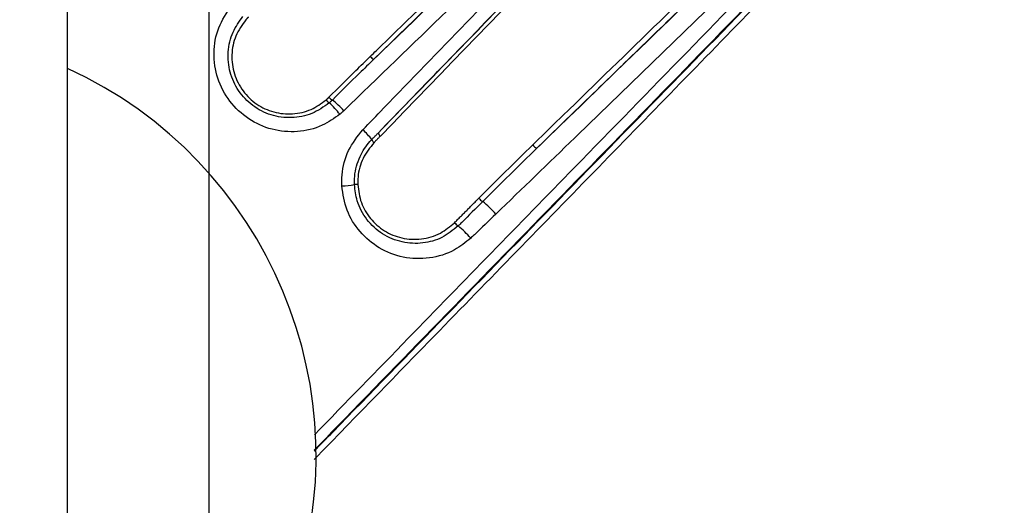
# Model space of a CAD drawing. Units: millimetres. Extents: x 9486 to 12580, y 3251 to 5252.
# Drawn here: x 11477 to 11486, y 4737 to 4742 of the extents above; entities that cross this region are included whole.
import ezdxf

# ---------------------------------------------------------------- set-up
doc = ezdxf.new("R2010")
doc.units = ezdxf.units.MM
doc.header["$LTSCALE"] = 0.1
doc.layers.add('Box-Catwalk', color=6, linetype='Continuous')
doc.layers.add('Fixture', color=6, linetype='Continuous')

# ---------------------------------------------------------------- blocks, each defined once
blk = doc.blocks.new('LEKO')
at = {"layer": 'Fixture'}
blk.add_line((-1.77341434396407, 15.64082733228854), (-1.77341434396407, 15.87791802391722), dxfattribs=at)
for centre, radius, start, end in [((-1.744574950544575, 15.69942866145597), 0.0008403593631990396, 216.9655633012933, 246.0941644906062), ((-1.789929208499245, 15.66177147688083), 0.03963567488442299, 254.9264348666062, 65.37568164783967), ((-1.748397601771416, 15.69561838733413), 0.001218787505055176, 217.5287479918016, 236.6878322904916), ((-1.748164290833088, 15.69594889971016), 0.001240238483211069, 221.4154919818907, 240.4698636825004), ((-1.754770754987184, 15.68829264343469), 0.008503777322748733, 38.1127091700081, 47.87605802000517), ((-1.754390557939011, 15.68782016039424), 0.009012491020705386, 42.18519005320271, 51.46287335621007), ((-1.749509587641839, 15.68805091477104), 0.00539833190879976, 35.50801376520531, 48.68809636690344), ((-1.743902432935926, 15.69204520148219), 0.000671097854013532, 201.9907074823948, 232.2246163172965), ((-1.744449008036128, 15.6914732941017), 0.0007253219838653155, 203.3033993301079, 231.1789695760017), ((-1.72934645089677, 15.69127288440047), 0.0009748603775769417, 215.8103059461942, 245.3044484896034), ((-2.697021223211216, 16.52028395714749), 1.338628859763277, 317.1429076271913, 321.6731632574918), ((-1.748073553128506, 15.69489568398907), 0.008009018781991185, 271.2731389208029, 279.6883146197919), ((-1.746049904378161, 15.67508235760094), 0.01193767921040379, 91.7593567403903, 93.24540391509954), ((-1.734011464670232, 15.68672145988861), 0.001506614178975834, 220.7310211862938, 238.96691162549), ((-1.741068094245414, 15.67759997189154), 0.01003764802288778, 41.58376724299742, 51.27107063369231), ((-1.736111829754293, 15.68461319787612), 0.001735891213231434, 221.4745193070945, 236.6357565939013), ((-1.744540646451988, 15.67442906466293), 0.01149571330642965, 41.32522160310967, 49.4457194283079)]:
    blk.add_arc(centre, radius, start, end, dxfattribs=at)
for points, knots in [([(-1.744915493318516, 15.69866039426363), (-1.737017937613558, 15.70630749623869), (-1.721217887507152, 15.72160648226529), (-1.705484609469281, 15.73686097175566), (-1.697615511537755, 15.74449060058483)], [0, 0, 0, 0, 0.4998437126343994, 1, 1, 1, 1]), ([(-1.696439685626729, 15.74351247957768), (-1.697099101782662, 15.74287354253633), (-1.700396204397059, 15.73967883617295), (-1.708976222951748, 15.73136671281938), (-1.722197500943636, 15.71856314951675), (-1.735994817035781, 15.70520834041242), (-1.74450648815715, 15.69697389910554), (-1.747712498569719, 15.69387231021716)], [0, 0, 0, 0, 0.0387030093144673, 0.1935163281195036, 0.5031946604143329, 0.8128730458426403, 1, 1, 1, 1]), ([(-1.745945837080114, 15.69210574760613), (-1.745304063320077, 15.6927690113904), (-1.742095173463653, 15.69608535207305), (-1.73375336402691, 15.70470459977641), (-1.720928196002163, 15.71794997251211), (-1.707587014833663, 15.73171989942951), (-1.69938239570417, 15.74018292710502), (-1.696294885757155, 15.7433676797081)], [0, 0, 0, 0, 0.0387137400008322, 0.1935699701842801, 0.5033338604865857, 0.8130977657966458, 1, 1, 1, 1]), ([(-1.74524639521853, 15.69892332403535), (-1.745058653048808, 15.69910555881803), (-1.744119942200207, 15.70001673273144), (-1.740177368499729, 15.7038436595084), (-1.725214374974023, 15.71836782279963), (-1.711003227157818, 15.73216277578032), (-1.699795734605622, 15.74304204005853)], [0, 0, 0, 0, 0.0123914887793353, 0.0619574438988217, 0.2602212645230266, 1, 1, 1, 1]), ([(-1.695511818165841, 15.74238690721292), (-1.70366581000598, 15.73397597751019), (-1.719979592671045, 15.71714813638996), (-1.736341062109638, 15.70024731782969), (-1.744524704796852, 15.69179390472169)], [0, 0, 0, 0, 0.4998222673141644, 1, 1, 1, 1]), ([(-1.697013074448449, 15.74025937990135), (-1.697195329138914, 15.7400715600634), (-1.69810660259126, 15.73913246087363), (-1.701933951652684, 15.73518824457218), (-1.717518492187665, 15.71912784410228), (-1.732374050978748, 15.70381874246624), (-1.744313525683943, 15.6915147534805)], [0, 0, 0, 0, 0.0115594064746314, 0.0577970323731575, 0.2427475359673035, 1, 1, 1, 1]), ([(-1.729753744183959, 15.69038718414978), (-1.722440510408049, 15.69747075631479), (-1.70780969144046, 15.7116421154106), (-1.693243988606184, 15.72576867813027), (-1.685958971164396, 15.73283406021147)], [0, 0, 0, 0, 0.4998512928155994, 1, 1, 1, 1]), ([(-1.75044885208618, 15.66373850734419), (-1.747537064729052, 15.66673051600371), (-1.739469101464266, 15.67502075598085), (-1.724419071628866, 15.69047005868853), (-1.705305943431021, 15.71007666746246), (-1.691374890635082, 15.72434699999445), (-1.684409368224749, 15.7314821621757)], [0, 0, 0, 0, 0.132034515775509, 0.365840458903274, 0.6829204109743202, 1, 1, 1, 1]), ([(-1.684588787568707, 15.73166158151966), (-1.685247658501098, 15.73102345538588), (-1.688542038026256, 15.72783280063661), (-1.697115787474786, 15.71953012469486), (-1.710329464309631, 15.70673816744748), (-1.723364111343933, 15.69412473860869), (-1.731113697374376, 15.6866285011204), (-1.733560072437207, 15.68426210265931)], [0, 0, 0, 0, 0.0404951819701092, 0.2024774379814888, 0.5265020631556663, 0.8505270422891925, 1, 1, 1, 1]), ([(-1.730137022291103, 15.69070249012867), (-1.729949515397998, 15.69088458548912), (-1.729011980931617, 15.69179506229221), (-1.725074388281747, 15.69561903656075), (-1.711278654021534, 15.70901690212072), (-1.698236204688037, 15.72168460346342), (-1.688192965424186, 15.73143927087707)], [0, 0, 0, 0, 0.0134087707721447, 0.067043853916902, 0.281584190347838, 1, 1, 1, 1]), ([(-1.683824219681362, 15.73069322478098), (-1.690961860484734, 15.72337695455057), (-1.70524139848942, 15.70874005116949), (-1.726732015248629, 15.68668572158323), (-1.741812548616615, 15.67120250101493), (-1.749732433806969, 15.66306168288275), (-1.750466194763497, 15.66230745294684)], [0, 0, 0, 0, 0.3220271588531615, 0.6442463525489696, 0.9670401615226496, 1, 1, 1, 1]), ([(-1.685194717015747, 15.72844697032373), (-1.685561096179455, 15.72807130320168), (-1.68739299649247, 15.72619296298302), (-1.695090103316346, 15.71829995717709), (-1.707505834974093, 15.70556383028417), (-1.723553171938256, 15.68909314847422), (-1.737612334503517, 15.67465667846551), (-1.746590910965871, 15.66543107724397), (-1.75047672723661, 15.66143835172848)], [0, 0, 0, 0, 0.0168871476998868, 0.0844359456582576, 0.3546442741217793, 0.5882142144569591, 0.8217842313617836, 1, 1, 1, 1]), ([(-1.750467290373045, 15.66221704724653), (-1.749883541072151, 15.66281708551161), (-1.742271005129609, 15.67064204196597), (-1.72762936429227, 15.68567494024624), (-1.706550320216628, 15.70730762803848), (-1.692524437275146, 15.72168505047408), (-1.685509433778932, 15.72887587539919)], [0, 0, 0, 0, 0.0269023820037649, 0.3508275720882669, 0.6753183474836718, 1, 1, 1, 1]), ([(-1.748079998860959, 15.69354126336957), (-1.748610616144994, 15.69316651565396), (-1.74979333370112, 15.69233122303211), (-1.75202243601818, 15.69180925772577), (-1.754423424561658, 15.69202173773361), (-1.756636365881832, 15.69302009803796), (-1.758412793608322, 15.69468645591382), (-1.759556084093603, 15.69685110934582), (-1.759910804948404, 15.69924852156823), (-1.759499869080024, 15.70165173514753), (-1.758605739374175, 15.70296510137437), (-1.758159422010152, 15.70362068651881)], [0, 0, 0, 0, 0.0923770748882123, 0.2059035608967754, 0.3190979149754762, 0.4322202276663935, 0.5459668169136794, 0.6604615842426482, 0.7747996603535838, 0.8875880967679142, 1, 1, 1, 1]), ([(-1.749066960237755, 15.69459985789277), (-1.749591950462161, 15.69423034277691), (-1.750642468405466, 15.69349093422896), (-1.752574413084425, 15.69312591343313), (-1.754504221996172, 15.69338091924701), (-1.756244399260659, 15.69427348145681), (-1.7575817198666, 15.69567700109339), (-1.758384161870175, 15.6974326921312), (-1.758561539588094, 15.69934580685088), (-1.758144322678788, 15.70118232108399), (-1.757435629448501, 15.70216804697749), (-1.757100827486965, 15.70263372514201)], [0, 0, 0, 0, 0.1129029629680185, 0.2259215180275039, 0.3394613359160433, 0.4522466495141858, 0.5636925278967585, 0.674532823687631, 0.7860744747397225, 0.8989369695899064, 1, 1, 1, 1]), ([(-1.756824733928426, 15.70233652686444), (-1.757172094788764, 15.70184900893385), (-1.757867132965409, 15.70087352892947), (-1.758218751962204, 15.6990751667844), (-1.75799140424823, 15.69727699922338), (-1.757169142024267, 15.69565596849049), (-1.75587084940306, 15.69441061638788), (-1.754244594302833, 15.69366210622499), (-1.752469826469941, 15.69349279676797), (-1.750743093485156, 15.69387856957329), (-1.749812432914695, 15.69455171515874), (-1.74936415851532, 15.69487595145131)], [0, 0, 0, 0, 0.1129792873683796, 0.2260615021972757, 0.3393348306049349, 0.4514946961603201, 0.5620850686666815, 0.6720530320057919, 0.7829140924138341, 0.8954355025669065, 1, 1, 1, 1]), ([(-1.749094385648128, 15.69512846377016), (-1.748260485292775, 15.69595987645565), (-1.746984659486529, 15.69723189625151), (-1.745693598046763, 15.69848817081809), (-1.74524639521853, 15.69892332403535)], [0, 0, 0, 0, 0.6536161529958905, 1, 1, 1, 1]), ([(-1.744915493318516, 15.69866039426363), (-1.745363461233651, 15.69822506293849), (-1.746656644097001, 15.69696835907526), (-1.747938058195516, 15.69569925178531), (-1.748775581164331, 15.69486977245739)], [0, 0, 0, 0, 0.3464072466602575, 1, 1, 1, 1]), ([(-1.747895603643428, 15.68688864234802), (-1.747897419860628, 15.68722530211614), (-1.747903459112784, 15.68834475700555), (-1.747411574747062, 15.69025280460978), (-1.746433885028409, 15.69148877156188), (-1.745945837080114, 15.69210574760613)], [0, 0, 0, 0, 0.1772171512641451, 0.5892792227007005, 1, 1, 1, 1]), ([(-1.751743813854773, 15.57500654779216), (-1.748779219558372, 15.57798733378704), (-1.739292948392617, 15.58752541603617), (-1.723315906867924, 15.60417053596325), (-1.70400468438875, 15.62511785892055), (-1.684909474862536, 15.64678150545789), (-1.666236454015156, 15.66884178600374), (-1.654191598948834, 15.68389275226103), (-1.648167753666961, 15.69142000697494)], [0, 0, 0, 0, 0.0808949137769575, 0.2588519747699728, 0.4439215485665221, 0.6290778386816818, 0.8144952596699718, 1, 1, 1, 1]), ([(-1.647865474182488, 15.69118144953921), (-1.655989854811999, 15.68107251961338), (-1.67224554747839, 15.66084603521366), (-1.697778247548442, 15.63140994999878), (-1.724077709205524, 15.60258152530526), (-1.742337567648399, 15.58401925734265), (-1.75147141073726, 15.57473414467464)], [0, 0, 0, 0, 0.2494657759156404, 0.4991443863834576, 0.7494648384453858, 1, 1, 1, 1]), ([(-1.746725728624867, 15.68700089134022), (-1.746724680110709, 15.68725543652541), (-1.746721000128588, 15.68814881665649), (-1.746314504728758, 15.68957938525012), (-1.745609646383919, 15.69066439208378), (-1.745170994682027, 15.69112741969487), (-1.745115160363731, 15.69118635673059)], [0, 0, 0, 0, 0.1656997182433473, 0.5815581854066361, 0.946738121915976, 1, 1, 1, 1]), ([(-1.744903705006749, 15.69090819000189), (-1.745277042395642, 15.69044170034953), (-1.746022109408294, 15.68951072996713), (-1.746405124268129, 15.68808331223244), (-1.746413908299083, 15.68725149469619), (-1.746416411931918, 15.68701440927364)], [0, 0, 0, 0, 0.4179520139657752, 0.8341041313845224, 1, 1, 1, 1]), ([(-1.738811474837959, 15.58625345496001), (-1.730813819148295, 15.59457917022679), (-1.714813112945158, 15.61123621687695), (-1.691638767390501, 15.63703114627938), (-1.669019409407809, 15.66336576771704), (-1.654525766285786, 15.68142989128055), (-1.647276486102335, 15.69046501736155)], [0, 0, 0, 0, 0.2495774724248706, 0.4993232974945601, 0.7495767166867401, 1, 1, 1, 1]), ([(-1.646974022883001, 15.69022627619098), (-1.647137884513981, 15.69001898175506), (-1.647957193103316, 15.68898250902583), (-1.651405452988385, 15.68463493005856), (-1.66000857301605, 15.67391848235238), (-1.673477953360447, 15.65761925339008), (-1.692236001824654, 15.63579803918967), (-1.713721174358511, 15.61183749520335), (-1.730145706459432, 15.59472349078564), (-1.738357972558312, 15.58616648852632)], [0, 0, 0, 0, 0.005721526418419999, 0.0286076472635738, 0.1201531013783451, 0.3032833412528365, 0.4864135878606, 0.7432067924161875, 1, 1, 1, 1]), ([(-1.735153148518478, 15.68573838090971), (-1.734322584585264, 15.6865722839903), (-1.732662038347144, 15.68823950618479), (-1.730978497748978, 15.6898816872126), (-1.73013702229111, 15.69070249012868)], [0, 0, 0, 0, 0.5001751316298839, 1, 1, 1, 1]), ([(-1.729753744183959, 15.69038718414978), (-1.730597001784446, 15.68956624589156), (-1.73228402783959, 15.68792387204223), (-1.733953290124639, 15.68626178365751), (-1.734788174004699, 15.68543048781381)], [0, 0, 0, 0, 0.4998485932769877, 1, 1, 1, 1]), ([(-1.73590767007304, 15.68202005559081), (-1.736392500583463, 15.68163087500296), (-1.737526231623882, 15.6807208124073), (-1.739740977320658, 15.6800470085702), (-1.742197200125403, 15.68012397496602), (-1.744464345885554, 15.68100632490226), (-1.74627681076889, 15.68254423121736), (-1.747550462405258, 15.68456600219769), (-1.747780667399439, 15.68611517483524), (-1.747895603643428, 15.68688864234802)], [0, 0, 0, 0, 0.1138472536149298, 0.2662212103312162, 0.419041777752881, 0.5688141850756906, 0.7147101524043215, 0.8575611113409752, 1, 1, 1, 1]), ([(-1.737066499842328, 15.68316339674278), (-1.737553261776824, 15.68276879273671), (-1.738529147355948, 15.68197767015356), (-1.740381542978376, 15.6814756178782), (-1.742312561215115, 15.68156370469072), (-1.744157627570935, 15.68232446360585), (-1.745629094954381, 15.68367488962534), (-1.74652812119006, 15.6853234942572), (-1.746665240570451, 15.6864874365396), (-1.746725728624867, 15.68700089134022)], [0, 0, 0, 0, 0.1415497299142636, 0.2837862420270631, 0.4326361106659987, 0.5854360533431386, 0.7371671417120472, 0.8840554253504842, 1, 1, 1, 1]), ([(-1.746416411931918, 15.68701440927364), (-1.746342954301845, 15.68644123657887), (-1.746195962335719, 15.68529429267063), (-1.745287872991071, 15.68378186181043), (-1.743973546386208, 15.68262240205574), (-1.742309787509285, 15.68194109646867), (-1.740483291355218, 15.68185570831051), (-1.738740027942249, 15.68235622835611), (-1.737834045295749, 15.6831118921598), (-1.737412446816037, 15.68346353985642)], [0, 0, 0, 0, 0.1380285641795657, 0.2762012606252958, 0.4170781407107705, 0.5629702814246851, 0.7140205305267797, 0.8669196258613312, 1, 1, 1, 1]), ([(-1.734788174004699, 15.68543048781381), (-1.735437593930904, 15.68478258605056), (-1.736196069740956, 15.68402588334575), (-1.7369570796048, 15.6832718184171), (-1.737066499842328, 15.68316339674278)], [0, 0, 0, 0, 0.8562170574506233, 1, 1, 1, 1]), ([(-1.733560072437207, 15.68426210265931), (-1.734225961110603, 15.68362149139728), (-1.735005787834965, 15.68287126722011), (-1.735792697199557, 15.68212856892307), (-1.73590767007304, 15.68202005559081)], [0, 0, 0, 0, 0.8538931182454631, 1, 1, 1, 1])]:
    blk.add_open_spline(points, degree=3, knots=knots, dxfattribs=at)
for points in [[(-1.699459673988585, 15.74277395156975), (-1.744915493318516, 15.69866039426363)], [(-1.744524704796852, 15.69179390472169), (-1.697223628603389, 15.74053790618455)], [(-1.687799581932836, 15.731113859514), (-1.729753744183959, 15.69038718414978)], [(-1.756572221609581, 15.70260629973162), (-1.756824733928426, 15.70233652686444)], [(-1.74936415851532, 15.69487595145131), (-1.749094385648128, 15.69512846377016)], [(-1.748775581164331, 15.69486977245739), (-1.749066960237755, 15.69459985789277)], [(-1.747712498569719, 15.69387231021716), (-1.748079998860959, 15.69354126336957)], [(-1.745115160363731, 15.69118635673059), (-1.744524704796852, 15.69179390472169)], [(-1.744313525683943, 15.6915147534805), (-1.744903705006749, 15.69090819000189)], [(-1.737412446816037, 15.68346353985642), (-1.735153148518478, 15.68573838090971)]]:
    blk.add_open_spline(points, degree=1, dxfattribs=at)
blk = doc.blocks.new('catwalk')
blk.add_line((19284.66976557189, 14543.31597037622), (19284.66976557189, 17969.0509958039))

msp = doc.modelspace()

# ---------------------------------------------------------------- block references
at = {"layer": 'Box-Catwalk', "xscale": 0.1, "yscale": 0.1, "zscale": 0.1}
msp.add_blockref('catwalk', (9550.563293799198, 3221.639589402348), dxfattribs=at)
at = {"layer": 'Fixture', "xscale": 100, "yscale": 100, "zscale": 100}
msp.add_blockref('LEKO', (11655.0527701655, 3171.379712369524), dxfattribs=at)

doc.saveas('drawing.dxf')
